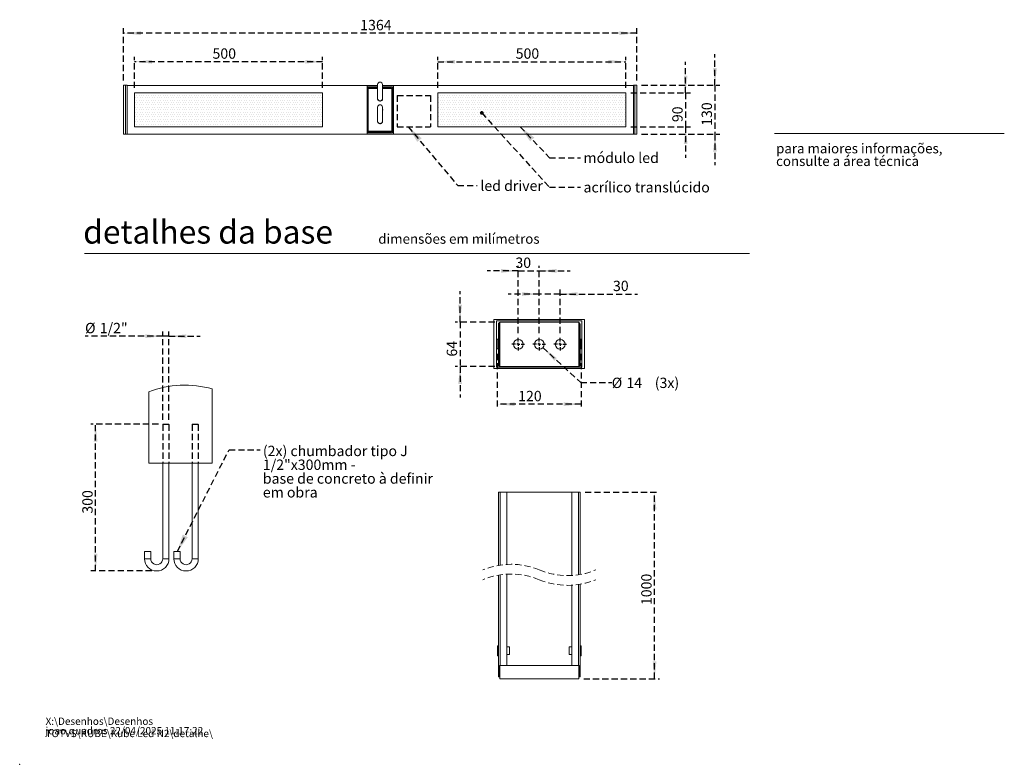
# Model space of a CAD drawing. Units: millimetres. Extents: x 0 to 201, y 0 to 278.
# Drawn here: x 0 to 201, y 0 to 152 of the extents above; entities that cross this region are included whole.
import ezdxf

# ---------------------------------------------------------------- set-up
doc = ezdxf.new("R2010")
doc.units = ezdxf.units.MM
doc.header["$PDSIZE"] = -1
doc.linetypes.add('HIDDEN', pattern=[1.905, 1.27, -0.635])
doc.layers.add('TRAÇO', color=7, linetype='HIDDEN')
doc.styles.add('SLDTEXTSTYLE0', font='TXT', dxfattribs={"width": 0.605})
doc.styles.add('SLDTEXTSTYLE1', font='TXT', dxfattribs={"width": 0.638186})
doc.dimstyles.new('SLDDIMSTYLE0', dxfattribs={"dimtxt": 2.054655, "dimasz": 3.556, "dimexe": 0, "dimexo": 0.0625, "dimgap": 0.513664, "dimtad": 1, "dimdec": 0, "dimlfac": 13, "dimrnd": 1e-09, "dimzin": 12, "dimdsep": 46, "dimtxsty": 'SLDTEXTSTYLE0', "dimsah": 1, "dimcen": 0.09, "dimadec": 0, "dimazin": 3, "dimtfac": 1, "dimtdec": 0, "dimtofl": 0, "dimtmove": 0, "dimatfit": 3, "dimfxl": 0, "dimfrac": 2, "dimtolj": 1, "dimtzin": 12, "dimarcsym": 0})
doc.dimstyles.new('SLDDIMSTYLE1', dxfattribs={"dimtxt": 2.054655, "dimasz": 3.556, "dimexe": 0, "dimexo": 0.0625, "dimgap": 0.513664, "dimtad": 1, "dimdec": 0, "dimlfac": 13, "dimrnd": 1e-09, "dimzin": 12, "dimdsep": 46, "dimtxsty": 'SLDTEXTSTYLE0', "dimsah": 1, "dimcen": 0.09, "dimadec": 0, "dimazin": 3, "dimtfac": 1, "dimtdec": 0, "dimtmove": 0, "dimatfit": 0, "dimfxl": 0, "dimfrac": 2, "dimtolj": 1, "dimtzin": 12, "dimarcsym": 0})
doc.dimstyles.new('SLDDIMSTYLE2', dxfattribs={"dimtxt": 0, "dimasz": 3.556, "dimexe": 0, "dimexo": 0.0625, "dimgap": 0, "dimtad": 0, "dimtih": 1, "dimtoh": 1, "dimdec": 0, "dimrnd": 1e-09, "dimzin": 0, "dimdsep": 46, "dimtxsty": 'Standard', "dimsah": 1, "dimcen": 0.09, "dimadec": 0, "dimazin": 0, "dimtfac": 3.556, "dimtdec": 0, "dimtofl": 0, "dimtmove": 0, "dimatfit": 3, "dimfxl": 0, "dimfrac": 2, "dimtolj": 1, "dimtzin": 0, "dimarcsym": 0})
doc.dimstyles.new('SLDDIMSTYLE3', dxfattribs={"dimtxt": 0, "dimasz": 0.762, "dimexe": 0, "dimexo": 0.0625, "dimgap": 0, "dimtad": 0, "dimtih": 1, "dimtoh": 1, "dimdec": 0, "dimrnd": 1e-09, "dimzin": 0, "dimdsep": 46, "dimtxsty": 'Standard', "dimblk1": 'DOT', "dimblk2": 'DOT', "dimsah": 1, "dimcen": 0.09, "dimadec": 0, "dimazin": 0, "dimtfac": 0.762, "dimtdec": 0, "dimtofl": 0, "dimtmove": 0, "dimatfit": 3, "dimldrblk": 'DOT', "dimfxl": 0, "dimfrac": 2, "dimtolj": 1, "dimtzin": 0, "dimarcsym": 0})
doc.dimstyles.new('SLDDIMSTYLE4', dxfattribs={"dimtxt": 2.054655, "dimasz": 3.556, "dimexe": 0, "dimexo": 0.0625, "dimgap": 0.513664, "dimtad": 1, "dimdec": 0, "dimlfac": 10, "dimrnd": 1e-09, "dimzin": 12, "dimdsep": 46, "dimtxsty": 'SLDTEXTSTYLE0', "dimsah": 1, "dimcen": 0.09, "dimadec": 0, "dimazin": 3, "dimtfac": 1, "dimtdec": 0, "dimtofl": 0, "dimtmove": 0, "dimatfit": 3, "dimfxl": 0, "dimfrac": 2, "dimtolj": 1, "dimtzin": 12, "dimarcsym": 0})
doc.dimstyles.new('SLDDIMSTYLE5', dxfattribs={"dimtxt": 2.054655, "dimasz": 3.556, "dimexe": 0, "dimexo": 0.0625, "dimgap": 0.513664, "dimtad": 1, "dimdec": 0, "dimlfac": 10, "dimrnd": 1e-09, "dimzin": 12, "dimdsep": 46, "dimtxsty": 'SLDTEXTSTYLE0', "dimsah": 1, "dimcen": 0.09, "dimadec": 0, "dimazin": 3, "dimtfac": 1, "dimtdec": 0, "dimtmove": 0, "dimatfit": 0, "dimfxl": 0, "dimfrac": 2, "dimtolj": 1, "dimtzin": 12, "dimarcsym": 0})
doc.dimstyles.new('SLDDIMSTYLE6', dxfattribs={"dimtxt": 2.054655, "dimasz": 3.556, "dimexe": 0, "dimexo": 0.0625, "dimgap": 0.513664, "dimtad": 1, "dimdec": 0, "dimlfac": 7, "dimrnd": 1e-09, "dimzin": 12, "dimdsep": 46, "dimtxsty": 'SLDTEXTSTYLE0', "dimsah": 1, "dimcen": 0.09, "dimadec": 0, "dimazin": 3, "dimtfac": 1, "dimtdec": 0, "dimtofl": 0, "dimtmove": 0, "dimatfit": 3, "dimfxl": 0, "dimfrac": 2, "dimtolj": 1, "dimtzin": 12, "dimarcsym": 0})
doc.dimstyles.new('SLDDIMSTYLE7', dxfattribs={"dimtxt": 2.054655, "dimasz": 3.556, "dimexe": 0, "dimexo": 0.0625, "dimgap": 0.513664, "dimtad": 0, "dimtih": 1, "dimtoh": 1, "dimdec": 0, "dimlfac": 7, "dimrnd": 1e-09, "dimzin": 12, "dimdsep": 46, "dimtxsty": 'SLDTEXTSTYLE0', "dimblk1": 'NONE', "dimsah": 1, "dimcen": 0, "dimadec": 0, "dimazin": 3, "dimtfac": 1, "dimtdec": 0, "dimtmove": 0, "dimatfit": 3, "dimldrblk": 'NONE', "dimfxl": 0, "dimfrac": 2, "dimtolj": 1, "dimtzin": 12, "dimarcsym": 0})
doc.dimstyles.new('SLDDIMSTYLE8', dxfattribs={"dimtxt": 2.054655, "dimasz": 3.556, "dimexe": 0, "dimexo": 0.0625, "dimgap": 0.513664, "dimtad": 1, "dimdec": 0, "dimlfac": 7, "dimrnd": 1e-09, "dimzin": 12, "dimdsep": 46, "dimtxsty": 'SLDTEXTSTYLE0', "dimsah": 1, "dimcen": 0.09, "dimadec": 0, "dimazin": 3, "dimtfac": 1, "dimtdec": 0, "dimtmove": 0, "dimatfit": 0, "dimfxl": 0, "dimfrac": 2, "dimtolj": 1, "dimtzin": 12, "dimarcsym": 0})

# ---------------------------------------------------------------- blocks, each defined once
blk = doc.blocks.new('SW_NOTE_0')
at = {"color": 0, "linetype": 'Continuous', "lineweight": 0, "char_height": 1.5, "attachment_point": 1, "style": 'SLDTEXTSTYLE0'}
for s, insert in [('X:\\\\Desenhos\\\\Desenhos TOTVS\\\\KUBE\\\\Kube Led N2\\\\detalhe\\\\', (0, 1.93)), ('joao.quadros 22/04/2025 11:17:22', (0, -0.01))]:
    blk.add_mtext(s, dxfattribs=dict(at, insert=insert))
blk = doc.blocks.new('SW_NOTE_1')
at = {"color": 0, "linetype": 'Continuous', "lineweight": 0, "char_height": 2, "attachment_point": 1, "style": 'SLDTEXTSTYLE1'}
for s, insert in [('para maiores informações,', (0, 2.58)), ('consulte a área técnica', (0, -0.01))]:
    blk.add_mtext(s, dxfattribs=dict(at, insert=insert))
blk = doc.blocks.new('_D')
at = {"layer": 'TRAÇO'}
for p, q in [((21.26, 139.84), (21.26, 150.49)), ((126.18, 149.49), (21.26, 149.49)), ((126.18, 139.84), (126.18, 150.49))]:
    blk.add_line(p, q, dxfattribs=at)
for points in [[(21.26, 149.49), (24.81, 149.11), (24.81, 149.87)], [(126.18, 149.49), (122.63, 149.87), (122.63, 149.11)]]:
    blk.add_solid(points, dxfattribs=at)
at = {"layer": 'TRAÇO', "insert": (69.64, 152.22, 89.89), "char_height": 2.117, "attachment_point": 1, "style": 'SLDTEXTSTYLE0'}
blk.add_mtext('1364', dxfattribs=at)
blk = doc.blocks.new('_D_1')
at = {"layer": 'TRAÇO'}
for p, q in [((85.49, 138.29), (85.49, 144.66)), ((85.49, 143.66), (123.95, 143.66)), ((123.95, 138.29), (123.95, 144.66))]:
    blk.add_line(p, q, dxfattribs=at)
for points in [[(85.49, 143.66), (89.04, 143.28), (89.04, 144.04)], [(123.95, 143.66), (120.39, 144.04), (120.39, 143.28)]]:
    blk.add_solid(points, dxfattribs=at)
at = {"layer": 'TRAÇO', "insert": (101.43, 146.39, 89.89), "char_height": 2.117, "attachment_point": 1, "style": 'SLDTEXTSTYLE0'}
blk.add_mtext('500', dxfattribs=at)
blk = doc.blocks.new('_D_2')
at = {"layer": 'TRAÇO'}
for p, q in [((142.18, 138.84), (142.18, 145.19)), ((127.18, 138.84), (143.18, 138.84)), ((142.18, 138.84), (142.18, 128.84)), ((127.18, 128.84), (143.18, 128.84)), ((142.18, 128.84), (142.18, 122.49))]:
    blk.add_line(p, q, dxfattribs=at)
for points in [[(142.18, 138.84), (142.56, 142.39), (141.8, 142.39)], [(142.18, 128.84), (141.8, 125.28), (142.56, 125.28)]]:
    blk.add_solid(points, dxfattribs=at)
at = {"layer": 'TRAÇO', "insert": (139.45, 130.55, 89.89), "char_height": 2.117, "attachment_point": 1, "rotation": 90, "style": 'SLDTEXTSTYLE0'}
blk.add_mtext('130', dxfattribs=at)
blk = doc.blocks.new('_D_3')
at = {"layer": 'TRAÇO'}
for p, q in [((136.18, 137.29), (136.18, 143.64)), ((124.95, 137.29), (137.18, 137.29)), ((136.18, 137.29), (136.18, 130.36)), ((124.95, 130.36), (137.18, 130.36)), ((136.18, 130.36), (136.18, 124.01))]:
    blk.add_line(p, q, dxfattribs=at)
for points in [[(136.18, 137.29), (136.56, 140.84), (135.8, 140.84)], [(136.18, 130.36), (135.8, 126.81), (136.56, 126.81)]]:
    blk.add_solid(points, dxfattribs=at)
at = {"layer": 'TRAÇO', "insert": (133.45, 131.31, 89.89), "char_height": 2.117, "attachment_point": 1, "rotation": 90, "style": 'SLDTEXTSTYLE0'}
blk.add_mtext('90', dxfattribs=at)
blk = doc.blocks.new('_D_4')
at = {"layer": 'TRAÇO'}
for p, q in [((23.49, 138.29), (23.49, 144.66)), ((61.95, 143.66), (23.49, 143.66)), ((61.95, 138.29), (61.95, 144.66))]:
    blk.add_line(p, q, dxfattribs=at)
for points in [[(23.49, 143.66), (27.04, 143.28), (27.04, 144.04)], [(61.95, 143.66), (58.39, 144.04), (58.39, 143.28)]]:
    blk.add_solid(points, dxfattribs=at)
at = {"layer": 'TRAÇO', "insert": (39.43, 146.39, 89.89), "char_height": 2.117, "attachment_point": 1, "style": 'SLDTEXTSTYLE0'}
blk.add_mtext('500', dxfattribs=at)
blk = doc.blocks.new('_DOT')
at = {"color": 0, "linetype": 'ByBlock', "lineweight": -2}
blk.add_line((-0.5, 0), (-1, 0), dxfattribs=at)
at = {"color": 0, "linetype": 'ByBlock', "const_width": 0.5}
blk.add_lwpolyline([(-0.25, 0, 1), (0.25, 0, 1)], format="xyb", close=True, dxfattribs=at)
blk = doc.blocks.new('_D_5')
at = {"layer": 'TRAÇO'}
for p, q in [((28.36, 69.55), (14.53, 69.55)), ((15.53, 39.53), (15.53, 69.55)), ((27.03, 39.53), (14.53, 39.53))]:
    blk.add_line(p, q, dxfattribs=at)
for points in [[(15.53, 69.55), (15.15, 65.99), (15.91, 65.99)], [(15.53, 39.53), (15.91, 43.09), (15.15, 43.09)]]:
    blk.add_solid(points, dxfattribs=at)
at = {"layer": 'TRAÇO', "insert": (12.8, 51.25, 0.01), "char_height": 2.117, "attachment_point": 1, "rotation": 90, "style": 'SLDTEXTSTYLE0'}
blk.add_mtext('300', dxfattribs=at)
blk = doc.blocks.new('_D_6')
at = {"layer": 'TRAÇO'}
for p, q in [((29.26, 87.53), (13.37, 87.53)), ((29.26, 70.45), (29.26, 88.53)), ((30.53, 87.53), (29.26, 87.53)), ((30.53, 70.45), (30.53, 88.53)), ((30.53, 87.53), (36.88, 87.53))]:
    blk.add_line(p, q, dxfattribs=at)
for points in [[(29.26, 87.53), (25.7, 87.91), (25.7, 87.15)], [(30.53, 87.53), (34.08, 87.15), (34.08, 87.91)]]:
    blk.add_solid(points, dxfattribs=at)
at = {"layer": 'TRAÇO', "char_height": 2.117, "attachment_point": 1, "style": 'SLDTEXTSTYLE0'}
for s, insert in [('%%c', (13.37, 90.26, -110.84)), ('1/2"', (16.37, 90.26, -110.84))]:
    blk.add_mtext(s, dxfattribs=dict(at, insert=insert))
blk = doc.blocks.new('SW_NOTE_2')
at = {"layer": 'TRAÇO', "color": 0, "attachment_point": 1, "style": 'SLDTEXTSTYLE0'}
for s, insert, char_height in [('(2x) chumbador tipo J', (0.57, 0.81), 2.1167), ('1/2"x300mm -', (0.57, -2.01), 2.1167), ('base de concreto à definir', (0.57, -4.83), 2.1167), ('em obra', (0.57, -7.65), 2.117)]:
    blk.add_mtext(s, dxfattribs=dict(at, insert=insert, char_height=char_height))
blk = doc.blocks.new('_D_7')
at = {"layer": 'TRAÇO'}
for p, q in [((115.62, 55.65), (130.83, 55.65)), ((129.83, 17.48), (129.83, 55.65)), ((115.33, 17.48), (130.83, 17.48))]:
    blk.add_line(p, q, dxfattribs=at)
for points in [[(129.83, 55.65), (129.45, 52.09), (130.21, 52.09)], [(129.83, 17.48), (130.21, 21.04), (129.45, 21.04)]]:
    blk.add_solid(points, dxfattribs=at)
at = {"layer": 'TRAÇO', "insert": (127.1, 32.56, -112.39), "char_height": 2.117, "attachment_point": 1, "rotation": 90, "style": 'SLDTEXTSTYLE0'}
blk.add_mtext('1000', dxfattribs=at)
blk = doc.blocks.new('_D_8')
at = {"layer": 'TRAÇO'}
for p, q in [((106.98, 85.2), (114.72, 78.04)), ((114.72, 78.04), (121.07, 78.04))]:
    blk.add_line(p, q, dxfattribs=at)
blk.add_solid([(106.98, 85.2), (109.33, 82.51), (109.85, 83.07)], dxfattribs=at)
at = {"layer": 'TRAÇO', "char_height": 2.117, "attachment_point": 1, "style": 'SLDTEXTSTYLE0'}
for s, insert in [('%%c', (121.07, 79.06, 166.95)), ('14', (124.06, 79.06, 166.95)), ('(3x)', (129.87, 79.06, 166.95))]:
    blk.add_mtext(s, dxfattribs=dict(at, insert=insert))
blk = doc.blocks.new('_NONE')
blk = doc.blocks.new('_D_9')
at = {"layer": 'TRAÇO'}
for p, q in [((97.67, 83.94), (97.67, 72.63)), ((114.82, 83.94), (114.82, 72.63)), ((114.82, 73.63), (97.67, 73.63))]:
    blk.add_line(p, q, dxfattribs=at)
for points in [[(97.67, 73.63), (101.23, 73.25), (101.23, 74.01)], [(114.82, 73.63), (111.26, 74.01), (111.26, 73.25)]]:
    blk.add_solid(points, dxfattribs=at)
at = {"layer": 'TRAÇO', "insert": (101.93, 76.36, 166.95), "char_height": 2.117, "attachment_point": 1, "style": 'SLDTEXTSTYLE0'}
blk.add_mtext('120', dxfattribs=at)
blk = doc.blocks.new('_D_10')
at = {"layer": 'TRAÇO'}
for p, q in [((90.06, 90.42), (90.06, 96.77)), ((97.17, 90.42), (89.06, 90.42)), ((90.06, 90.42), (90.06, 81.35)), ((97.17, 81.35), (89.06, 81.35)), ((90.06, 81.35), (90.06, 75))]:
    blk.add_line(p, q, dxfattribs=at)
for points in [[(90.06, 90.42), (90.44, 93.97), (89.67, 93.97)], [(90.06, 81.35), (89.67, 77.79), (90.44, 77.79)]]:
    blk.add_solid(points, dxfattribs=at)
at = {"layer": 'TRAÇO', "insert": (87.33, 83.37, 166.95), "char_height": 2.117, "attachment_point": 1, "rotation": 90, "style": 'SLDTEXTSTYLE0'}
blk.add_mtext('64', dxfattribs=at)
blk = doc.blocks.new('_D_11')
at = {"layer": 'TRAÇO'}
for p, q in [((101.96, 100.9), (95.61, 100.9)), ((101.96, 88.17), (101.96, 101.9)), ((101.96, 100.9), (106.24, 100.9)), ((106.24, 88.17), (106.24, 101.9)), ((106.24, 100.9), (112.59, 100.9))]:
    blk.add_line(p, q, dxfattribs=at)
for points in [[(101.96, 100.9), (98.4, 101.28), (98.4, 100.51)], [(106.24, 100.9), (109.8, 100.51), (109.8, 101.28)]]:
    blk.add_solid(points, dxfattribs=at)
at = {"layer": 'TRAÇO', "insert": (101.37, 103.62, 166.95), "char_height": 2.117, "attachment_point": 1, "style": 'SLDTEXTSTYLE0'}
blk.add_mtext('30', dxfattribs=at)
blk = doc.blocks.new('_D_12')
at = {"layer": 'TRAÇO'}
for p, q in [((106.24, 88.17), (106.24, 97.15)), ((110.53, 88.17), (110.53, 97.15)), ((106.24, 96.15), (99.89, 96.15)), ((110.53, 96.15), (106.24, 96.15)), ((110.53, 96.15), (126.34, 96.15))]:
    blk.add_line(p, q, dxfattribs=at)
for points in [[(106.24, 96.15), (102.69, 96.54), (102.69, 95.77)], [(110.53, 96.15), (114.09, 95.77), (114.09, 96.54)]]:
    blk.add_solid(points, dxfattribs=at)
at = {"layer": 'TRAÇO', "insert": (121.32, 98.88, 166.95), "char_height": 2.117, "attachment_point": 1, "style": 'SLDTEXTSTYLE0'}
blk.add_mtext('30', dxfattribs=at)
blk = doc.blocks.new('SW_CENTERMARKSYMBOL_0')
at = {"layer": 'TRAÇO', "color": 0}
for p, q in [((-9.14, 0), (-9.86, 0)), ((-8.57, 0), (-8.86, 0)), ((-8.57, 0.57), (-8.57, 1.29)), ((-8.57, 0), (-8.57, 0.29)), ((-8.57, 0), (-8.57, -0.29)), ((-8.57, 0), (-8.29, 0)), ((-8, 0), (-7.29, 0)), ((-4.86, 0), (-5.57, 0)), ((-4.29, 0), (-4.57, 0)), ((-4.29, 0.57), (-4.29, 1.29)), ((-4.29, 0), (-4.29, 0.29)), ((-4.29, 0), (-4.29, -0.29)), ((-4.29, 0), (-4, 0)), ((-3.71, 0), (-3, 0)), ((-0.57, 0), (-1.29, 0)), ((0, 0), (-0.29, 0)), ((0, 0.57), (0, 1.29)), ((0, 0), (0, 0.29)), ((0, 0), (0, -0.29)), ((0, 0), (0.29, 0)), ((0.57, 0), (1.29, 0)), ((-8.57, -0.57), (-8.57, -1.29)), ((-4.29, -0.57), (-4.29, -1.29)), ((0, -0.57), (0, -1.29))]:
    blk.add_line(p, q, dxfattribs=at)

msp = doc.modelspace()

# ---------------------------------------------------------------- hatches: boundary and pattern name
at = {"layer": 'TRAÇO'}
h = msp.add_hatch(dxfattribs=at)
h.set_pattern_fill('DOTS', scale=0.307692, style=0)
h.paths.add_polyline_path([(61.95, 130.362), (61.95, 137.285), (23.489, 137.285), (23.489, 130.362)], flags=0)
h = msp.add_hatch(dxfattribs=at)
h.set_pattern_fill('DOTS', scale=0.307692, style=0)
h.paths.add_polyline_path([(85.489, 130.362), (123.95, 130.362), (123.95, 137.285), (85.489, 137.285)], flags=0)

# ---------------------------------------------------------------- linework, layer by layer
at = {"color": 7, "linetype": 'Continuous', "lineweight": 15}
for p, q in [((73.2, 139.001), (73.2, 136.131)), ((74.177, 136.131), (74.177, 139.001)), ((21.643, 138.838), (21.258, 138.838)), ((21.258, 138.838), (21.258, 128.838)), ((21.643, 138.838), (21.643, 128.838)), ((21.643, 138.838), (21.95, 138.838)), ((21.95, 128.838), (21.95, 138.838)), ((71.027, 138.824), (21.95, 138.824)), ((21.95, 138.824), (21.95, 128.824)), ((61.95, 137.285), (23.489, 137.285)), ((23.489, 137.285), (23.489, 130.362)), ((61.95, 130.362), (61.95, 137.285)), ((71.027, 138.824), (71.027, 128.824)), ((73.2, 138.824), (71.027, 138.824)), ((71.181, 138.516), (71.181, 129.131)), ((73.2, 138.516), (71.181, 138.516)), ((71.246, 138.208), (71.181, 138.208)), ((71.181, 137.131), (71.246, 137.131)), ((71.246, 138.208), (71.246, 138.17)), ((71.246, 138.17), (73.2, 138.17)), ((71.246, 129.477), (71.246, 138.17)), ((71.308, 138.287), (71.38, 138.197)), ((71.411, 138.324), (71.411, 138.208)), ((73.2, 138.324), (71.411, 138.324)), ((73.2, 138.208), (71.411, 138.208)), ((73.181, 138.439), (73.181, 138.324)), ((73.2, 138.439), (73.181, 138.439)), ((76.412, 138.824), (74.177, 138.824)), ((76.258, 138.516), (74.177, 138.516)), ((74.258, 138.439), (74.177, 138.439)), ((75.897, 138.324), (74.177, 138.324)), ((75.897, 138.208), (74.177, 138.208)), ((74.177, 138.17), (76.13, 138.17)), ((74.258, 138.324), (74.258, 138.439)), ((75.967, 138.17), (76.066, 138.223)), ((76.13, 138.17), (76.13, 129.477)), ((76.258, 129.131), (76.258, 138.516)), ((125.489, 138.824), (76.412, 138.824)), ((76.412, 128.824), (76.412, 138.824)), ((123.95, 137.285), (85.489, 137.285)), ((85.489, 137.285), (85.489, 130.362)), ((123.95, 130.362), (123.95, 137.285)), ((125.797, 138.838), (125.489, 138.838)), ((125.489, 138.838), (125.489, 128.838)), ((125.489, 138.824), (125.489, 128.824)), ((125.797, 138.838), (126.181, 138.838)), ((125.797, 128.838), (125.797, 138.838)), ((126.181, 128.838), (126.181, 138.838)), ((73.2, 134.385), (73.2, 131.516)), ((74.177, 131.516), (74.177, 134.385)), ((23.489, 130.362), (61.95, 130.362)), ((71.246, 130.516), (71.181, 130.516)), ((71.181, 129.439), (71.246, 129.439)), ((71.181, 129.131), (76.258, 129.131)), ((71.246, 129.477), (71.246, 129.439)), ((76.13, 129.477), (71.246, 129.477)), ((71.38, 129.45), (71.308, 129.36)), ((71.411, 129.439), (75.897, 129.439)), ((75.897, 129.324), (71.411, 129.324)), ((73.181, 129.324), (73.181, 129.208)), ((73.181, 129.208), (74.258, 129.208)), ((73.297, 129.477), (73.297, 129.439)), ((74.143, 129.439), (74.143, 129.477)), ((74.258, 129.208), (74.258, 129.324)), ((76.066, 129.424), (75.967, 129.477)), ((85.489, 130.362), (123.95, 130.362)), ((154.346, 128.974), (201.346, 128.974)), ((21.643, 128.838), (21.258, 128.838)), ((21.643, 128.838), (21.95, 128.838)), ((71.027, 128.824), (21.95, 128.824)), ((71.027, 128.824), (76.412, 128.824)), ((125.489, 128.824), (76.412, 128.824)), ((125.797, 128.838), (125.489, 128.838)), ((125.797, 128.838), (126.181, 128.838)), ((115.531, 90.942), (96.959, 90.942)), ((96.959, 90.942), (96.959, 80.942)), ((114.959, 90.656), (97.531, 90.656)), ((97.531, 90.656), (97.531, 81.228)), ((114.959, 81.228), (114.959, 90.656)), ((115.531, 80.942), (115.531, 90.942)), ((97.888, 89.985), (97.888, 81.655)), ((98.173, 90.116), (98.074, 90.299)), ((98.102, 89.985), (98.102, 81.655)), ((98.173, 90.419), (114.316, 90.419)), ((98.173, 81.347), (98.173, 90.419)), ((114.316, 90.419), (114.316, 81.347)), ((114.415, 90.299), (114.316, 90.116)), ((114.388, 81.655), (114.388, 89.985)), ((114.602, 89.985), (114.602, 81.655)), ((97.888, 86.942), (97.673, 86.942)), ((97.673, 86.942), (97.673, 85.413)), ((98.173, 86.728), (98.102, 86.728)), ((114.388, 86.728), (114.316, 86.728)), ((114.816, 86.942), (114.602, 86.942)), ((114.816, 84.942), (114.816, 86.942)), ((97.673, 85.413), (97.673, 84.942)), ((97.673, 84.942), (97.888, 84.942)), ((98.102, 85.156), (98.173, 85.156)), ((114.316, 85.156), (114.388, 85.156)), ((114.602, 84.942), (114.816, 84.942)), ((96.959, 80.942), (115.531, 80.942)), ((97.531, 81.228), (114.959, 81.228)), ((97.888, 81.655), (98.102, 81.655)), ((97.955, 81.463), (98.122, 81.597)), ((98.102, 81.347), (98.102, 81.228)), ((98.102, 81.347), (98.173, 81.347)), ((114.316, 81.347), (98.173, 81.347)), ((100.102, 81.228), (100.102, 81.347)), ((112.388, 81.347), (112.388, 81.228)), ((114.316, 81.347), (114.388, 81.347)), ((114.367, 81.597), (114.535, 81.463)), ((114.388, 81.228), (114.388, 81.347)), ((39.392, 76.748), (39.392, 61.554)), ((26.392, 76.138), (26.392, 61.554)), ((39.392, 61.554), (26.392, 61.554)), ((27.242, 61.554), (27.242, 61.549)), ((27.242, 61.549), (38.542, 61.549)), ((29.257, 61.549), (29.257, 42.034)), ((30.527, 42.034), (30.527, 61.549)), ((35.257, 61.549), (35.257, 42.034)), ((36.527, 42.034), (36.527, 61.549)), ((38.542, 61.554), (38.542, 61.549)), ((97.901, 40.674), (97.901, 55.647)), ((98.258, 55.647), (97.901, 55.647)), ((98.258, 40.732), (98.258, 55.647)), ((98.258, 55.647), (99.612, 55.647)), ((99.612, 55.647), (99.612, 40.874)), ((112.904, 55.647), (99.612, 55.647)), ((112.904, 38.619), (112.904, 55.647)), ((112.904, 55.647), (114.258, 55.647)), ((114.258, 55.647), (114.258, 38.761)), ((114.615, 55.647), (114.258, 55.647)), ((114.615, 55.647), (114.615, 38.819)), ((25.527, 43.534), (25.527, 42.034)), ((26.162, 43.534), (25.527, 43.534)), ((26.797, 43.534), (26.162, 43.534)), ((26.797, 42.034), (26.797, 43.534)), ((31.527, 43.534), (31.527, 42.034)), ((32.162, 43.534), (31.527, 43.534)), ((32.797, 43.534), (32.162, 43.534)), ((32.797, 42.034), (32.797, 43.534)), ((97.901, 17.919), (97.901, 38.674)), ((98.258, 20.204), (98.258, 38.732)), ((99.612, 38.874), (99.612, 20.204)), ((112.904, 20.204), (112.904, 36.619)), ((114.258, 36.761), (114.258, 20.204)), ((114.615, 36.819), (114.615, 17.919)), ((97.901, 24.204), (97.687, 24.204)), ((97.687, 24.204), (97.687, 22.204)), ((114.83, 24.204), (114.615, 24.204)), ((114.83, 24.053), (114.83, 24.204)), ((97.687, 22.204), (97.901, 22.204)), ((100.151, 23.99), (99.612, 23.99)), ((99.612, 22.419), (100.151, 22.419)), ((100.187, 23.954), (100.151, 23.99)), ((100.151, 22.419), (100.151, 23.99)), ((100.151, 22.419), (100.187, 22.454)), ((100.187, 23.954), (100.187, 22.454)), ((112.365, 23.99), (112.33, 23.954)), ((112.33, 23.841), (112.33, 23.954)), ((112.33, 22.454), (112.33, 23.841)), ((112.33, 22.454), (112.365, 22.419)), ((112.904, 23.99), (112.365, 23.99)), ((112.365, 23.99), (112.365, 23.871)), ((112.365, 23.871), (112.365, 22.419)), ((112.365, 22.419), (112.904, 22.419)), ((114.615, 22.204), (114.83, 22.204)), ((114.83, 22.204), (114.83, 24.053)), ((98.088, 20.204), (98.19, 20.204)), ((98.088, 17.919), (98.088, 20.204)), ((98.187, 20.204), (114.33, 20.204)), ((98.187, 20.204), (98.187, 17.483)), ((114.326, 20.204), (114.429, 20.204)), ((114.33, 20.204), (114.33, 17.483)), ((114.429, 20.204), (114.429, 17.919)), ((98.088, 17.919), (97.901, 17.919)), ((98.187, 17.919), (98.088, 17.919)), ((98.187, 17.483), (114.33, 17.483)), ((114.429, 17.919), (114.33, 17.919)), ((114.615, 17.919), (114.429, 17.919))]:
    msp.add_line(p, q, dxfattribs=at)
at = {"color": 8, "linetype": 'Continuous', "lineweight": 15}
for p, q in [((26.162, 42.034), (25.527, 42.034)), ((26.797, 42.034), (26.162, 42.034)), ((29.257, 42.034), (29.892, 42.034)), ((29.892, 42.034), (30.527, 42.034)), ((32.162, 42.034), (31.527, 42.034)), ((32.797, 42.034), (32.162, 42.034)), ((35.257, 42.034), (35.892, 42.034)), ((35.892, 42.034), (36.527, 42.034))]:
    msp.add_line(p, q, dxfattribs=at)
at = {"color": 7, "linetype": 'Continuous', "lineweight": 15, "flags": 128}
for points in [[(73.15, 136.131), (73.163, 136.251), (73.2, 136.36)], [(73.15, 133.824), (73.163, 133.943), (73.2, 134.05)], [(73.2, 133.597), (73.163, 133.704), (73.15, 133.824)], [(73.15, 131.516), (73.163, 131.636), (73.2, 131.744)]]:
    msp.add_lwpolyline(points, dxfattribs=at)
at = {"color": 7, "linetype": 'Continuous', "lineweight": 15}
for centre in [(101.959, 85.883), (106.245, 85.883), (110.531, 85.883)]:
    msp.add_circle(centre, 1, dxfattribs=at)
for centre, radius, start, end in [((73.688, 139.001), 0.488, 0, 180), ((71.411, 138.158), 0.165, 128.63137, 175.99937), ((71.411, 138.158), 0.165, 90, 128.63137), ((71.411, 138.158), 0.05, 128.63137, 166.65764), ((71.411, 138.158), 0.05, 90, 128.63137), ((75.897, 138.131), 0.192, 28.51185, 90), ((75.897, 138.131), 0.0769, 30, 90), ((75.897, 138.131), 0.192, 11.53696, 28.51185), ((73.688, 136.131), 0.538, 180, 24.88655), ((73.688, 136.131), 0.488, 180, 0), ((73.688, 134.385), 0.488, 0, 180), ((73.688, 133.824), 0.538, 335.11345, 24.88655), ((73.688, 131.516), 0.538, 180, 24.88655), ((73.688, 131.516), 0.488, 180, 0), ((71.411, 129.489), 0.165, 184.00063, 231.36863), ((71.411, 129.489), 0.165, 231.36863, 270), ((71.411, 129.489), 0.05, 193.34236, 231.36863), ((71.411, 129.489), 0.05, 231.36863, 270), ((75.897, 129.516), 0.0769, 270, 330), ((75.897, 129.516), 0.192, 270, 331.48815), ((75.897, 129.516), 0.192, 331.48815, 348.46304), ((98.245, 89.985), 0.357, 118.51185, 180), ((98.245, 89.985), 0.357, 101.53696, 118.51185), ((98.245, 89.985), 0.143, 120, 180), ((114.245, 89.985), 0.357, 61.48815, 78.46304), ((114.245, 89.985), 0.143, 0, 60), ((114.245, 89.985), 0.357, 0, 61.48815), ((98.195, 81.655), 0.307, 180, 218.63137), ((98.195, 81.655), 0.307, 218.63137, 265.99937), ((98.195, 81.655), 0.0929, 180, 218.63137), ((98.195, 81.655), 0.0929, 218.63137, 256.65764), ((114.295, 81.655), 0.0929, 283.34236, 321.36863), ((114.295, 81.655), 0.307, 274.00063, 321.36863), ((114.295, 81.655), 0.0929, 321.36863, 0), ((114.295, 81.655), 0.307, 321.36863, 0), ((28.027, 42.034), 2.5, 180.00004, 359.99996), ((28.027, 42.034), 1.23, 179.99993, 0.00007), ((34.027, 42.034), 2.5, 180.00003, 359.99997), ((34.027, 42.034), 1.23, 179.99993, 0.00007)]:
    msp.add_arc(centre, radius, start, end, dxfattribs=at)
at = {"color": 7, "linetype": 'Continuous', "lineweight": 0}
msp.add_arc((33.801, 57.084), 20.444, 74.12891, 111.24828, dxfattribs=at)
at = {"color": 7, "linetype": 'HIDDEN', "lineweight": 0}
for centre, start, end in [((100.492, 25.908), 67.38014, 112.61986), ((100.492, 23.908), 67.38014, 112.61986), ((112.024, 53.585), 247.38014, 292.61986), ((112.024, 51.585), 247.38014, 292.61986)]:
    msp.add_arc(centre, 14.992, start, end, dxfattribs=at)
at = {"color": 7, "linetype": 'Continuous', "lineweight": 0}
msp.add_point((0, 0), dxfattribs=at)
at = {"layer": 'TRAÇO'}
for p, q in [((77.223, 136.757), (84.008, 136.757)), ((77.223, 136.757), (77.223, 130.362)), ((84.008, 136.757), (84.008, 130.362)), ((77.223, 130.362), (84.008, 130.362)), ((29.257, 69.449), (29.357, 69.549)), ((29.257, 69.449), (29.257, 61.554)), ((30.527, 69.449), (29.257, 69.449)), ((29.357, 69.549), (30.427, 69.549)), ((30.427, 69.549), (30.527, 69.449)), ((30.527, 69.449), (30.527, 61.554)), ((35.257, 69.449), (35.357, 69.549)), ((36.527, 69.449), (35.257, 69.449)), ((35.257, 69.449), (35.257, 61.554)), ((35.357, 69.549), (36.427, 69.549)), ((36.427, 69.549), (36.527, 69.449)), ((36.527, 69.449), (36.527, 61.554))]:
    msp.add_line(p, q, dxfattribs=at)
at = {"layer": 'TRAÇO', "color": 7, "linetype": 'Continuous', "lineweight": 15}
msp.add_line((149.237, 104.471), (13.237, 104.471), dxfattribs=at)

# ---------------------------------------------------------------- block references
at = {"color": 7, "linetype": 'Continuous', "lineweight": 0}
for name, p in [('SW_NOTE_1', (154.675, 124.343)), ('SW_NOTE_0', (5.29, 7.627))]:
    msp.add_blockref(name, p, dxfattribs=at)
at = {"layer": 'TRAÇO'}
for name, p in [('SW_CENTERMARKSYMBOL_0', (110.531, 85.883)), ('SW_NOTE_2', (49.157, 64.322))]:
    msp.add_blockref(name, p, dxfattribs=at)

# ---------------------------------------------------------------- texts
at = {"layer": 'TRAÇO', "color": 7, "attachment_point": 1, "style": 'SLDTEXTSTYLE0'}
for s, insert, char_height in [('módulo led', (115.301, 125.068), 2.1167), ('led driver', (94.202, 119.358), 2.1167), ('acrílico translúcido', (115.301, 119.048), 2.11667)]:
    msp.add_mtext(s, dxfattribs=dict(at, insert=insert, char_height=char_height))
at = {"layer": 'TRAÇO', "attachment_point": 1, "style": 'SLDTEXTSTYLE1'}
for s, insert, char_height in [('detalhes da base', (12.986, 111.235), 4.7625), ('dimensões em milímetros', (73.33, 108.44), 2)]:
    msp.add_mtext(s, dxfattribs=dict(at, insert=insert, char_height=char_height))

# ---------------------------------------------------------------- dimensions: what is measured, and where the dimension line sits
at = {"layer": 'TRAÇO'}
for base, p1, p2, angle, dimstyle, picture, middle in [((21.258, 149.489), (126.181, 138.838), (21.258, 138.838), 0, 'SLDDIMSTYLE0', '_D', (73.72, 149.489)), ((123.95, 143.658), (85.489, 137.285), (123.95, 137.285), 0, 'SLDDIMSTYLE0', '_D_1', (104.72, 143.658)), ((142.181, 128.838), (126.181, 138.838), (126.181, 128.838), 90, 'SLDDIMSTYLE1', '_D_2', (142.181, 133.838)), ((136.181, 130.362), (123.95, 137.285), (123.95, 130.362), 90, 'SLDDIMSTYLE1', '_D_3', (136.181, 133.824)), ((90.0552, 81.3474), (98.1735, 90.4188), (98.1735, 81.3474), 90, 'SLDDIMSTYLE8', '_D_10', (90.0552, 85.8831)), ((15.527, 69.549), (28.027, 39.534), (29.357, 69.549), 90, 'SLDDIMSTYLE4', '_D_5', (15.527, 54.541))]:
    dim = msp.add_linear_dim(base=base, p1=p1, p2=p2, angle=angle, dimstyle=dimstyle, dxfattribs=at)
    dim.commit()
    dim.dimension.update_dxf_attribs({"geometry": picture, "text_midpoint": middle, "dimtype": 160})
for base, p1, p2, dimstyle, picture, middle in [((23.489, 143.658), (61.95, 137.285), (23.489, 137.285), 'SLDDIMSTYLE0', '_D_4', (42.72, 143.658)), ((106.245, 100.896), (101.959, 87.169), (106.245, 87.169), 'SLDDIMSTYLE8', '_D_11', (103.881, 100.896)), ((106.245, 96.154), (110.531, 87.169), (106.245, 87.169), 'SLDDIMSTYLE8', '_D_12', (123.83, 96.154)), ((97.673, 73.632), (114.816, 84.942), (97.673, 84.942), 'SLDDIMSTYLE6', '_D_9', (105.218, 73.632))]:
    dim = msp.add_linear_dim(base=base, p1=p1, p2=p2, dimstyle=dimstyle, dxfattribs=at)
    dim.commit()
    dim.dimension.update_dxf_attribs({"geometry": picture, "text_midpoint": middle, "dimtype": 160})
dim = msp.add_linear_dim(base=(29.257, 87.528), p1=(30.527, 69.449), p2=(29.257, 69.449), text='%%c<>', dimstyle='SLDDIMSTYLE5', dxfattribs=at)
dim.commit()
dim.dimension.update_dxf_attribs({"geometry": '_D_6', "text_midpoint": (18.273, 87.528), "dimtype": 160})
dim = msp.add_diameter_dim_2p(p1=(105.511, 86.563), p2=(106.979, 85.204), text='<> (3x)', dimstyle='SLDDIMSTYLE7', dxfattribs=at)
dim.commit()
dim.dimension.update_dxf_attribs({"geometry": '_D_8', "text_midpoint": (127.895, 78.04), "dimtype": 163})
dim = msp.add_linear_dim(base=(129.829, 55.647), p1=(114.33, 17.483), p2=(114.615, 55.647), angle=90, text='1000', dimstyle='SLDDIMSTYLE6', dxfattribs=at)
dim.commit()
dim.dimension.update_dxf_attribs({"geometry": '_D_7', "text_midpoint": (129.829, 36.635), "dimtype": 160})

# ---------------------------------------------------------------- leaders
at = {"layer": 'TRAÇO', "color": 7}
for points, dimstyle in [([(94.497, 133.197), (108.33, 118.01), (114.68, 118.01)], 'SLDDIMSTYLE3'), ([(79.456, 130.362), (89.576, 118.353), (93.582, 118.353)], 'SLDDIMSTYLE2'), ([(102.367, 130.362), (108.33, 124.014), (114.68, 124.014)], 'SLDDIMSTYLE2')]:
    msp.add_leader(points, dimstyle=dimstyle, dxfattribs=at)
at = {"layer": 'TRAÇO'}
msp.add_leader([(32.253, 43.534), (42.807, 64.322), (49.157, 64.322)], dimstyle='SLDDIMSTYLE2', dxfattribs=at)

doc.saveas('drawing.dxf')
